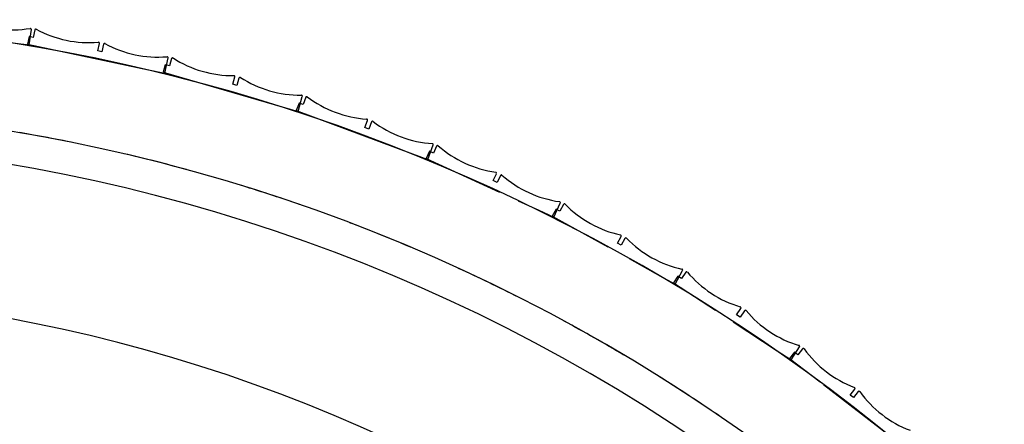
# Model space of a CAD drawing. Extents: x -87894 to 108500, y -15724 to 39750.
# Drawn here: x 79214 to 80707, y 17325 to 17938 of the extents above; entities that cross this region are included whole.
import ezdxf

# ---------------------------------------------------------------- set-up
doc = ezdxf.new("R2010")
doc.units = 0
for name, color, linetype in [('X-2931-F$0$A-GENM-3', 11, 'CONTINUOUS'), ('X-2931-F$0$A-GENM-4', 11, 'CONTINUOUS'), ('X-XREF', 7, 'CONTINUOUS')]:
    doc.layers.add(name, color=color, linetype=linetype)

# ---------------------------------------------------------------- blocks, each defined once
blk = doc.blocks.new('X-2931-F')
at = {"layer": 'X-2931-F$0$A-GENM-3'}
for p, q in [((-20771.7, 17899.8), (-20768.6, 17923.1)), ((-20763.3, 17922.6), (-20765.7, 17911.2)), ((-20772.1, 17912.6), (-20774.5, 17900.8)), ((-20765.7, 17911.2), (-20772.1, 17912.6)), ((-20796.6, 17903.1), (-20771.7, 17899.8)), ((-20774.5, 17900.8), (-20590.7, 17862.2)), ((-20667.9, 17890.7), (-20665.5, 17902)), ((-20661.5, 17889.3), (-20667.9, 17890.7)), ((-20659.1, 17900.7), (-20661.5, 17889.3)), ((-20566.1, 17857), (-20561.3, 17880.1)), ((-20556, 17879.1), (-20559.2, 17868)), ((-20590.7, 17862.2), (-20566.1, 17857)), ((-20565.5, 17869.8), (-20568.8, 17858.3)), ((-20559.2, 17868), (-20565.5, 17869.8)), ((-20568.8, 17858.3), (-20388.4, 17806)), ((-20463.2, 17840.2), (-20460, 17851.3)), ((-20453.7, 17849.5), (-20457, 17838.4)), ((-20457, 17838.4), (-20463.2, 17840.2)), ((-20364.2, 17799), (-20357.7, 17821.7)), ((-20352.5, 17820.4), (-20356.6, 17809.5)), ((-20388.4, 17806), (-20364.2, 17799)), ((-20362.7, 17811.8), (-20366.9, 17800.5)), ((-20366.9, 17800.5), (-20190.8, 17734.9)), ((-20356.6, 17809.5), (-20362.7, 17811.8)), ((-20262.9, 17774.6), (-20258.8, 17785.4)), ((-20256.8, 17772.3), (-20262.9, 17774.6)), ((-20252.7, 17783.2), (-20256.8, 17772.3)), ((-20167.3, 17726.2), (-20159, 17748.3)), ((-20154, 17746.5), (-20158.9, 17736)), ((-20190.8, 17734.9), (-20167.3, 17726.2)), ((-20164.8, 17738.7), (-20169.8, 17727.8)), ((-20169.8, 17727.8), (-20058.6, 17676.6)), ((-20158.9, 17736), (-20164.8, 17738.7)), ((-20068, 17694.2), (-20063.2, 17704.7)), ((-20057.3, 17702), (-20062.1, 17691.5)), ((-20062.1, 17691.5), (-20068, 17694.2)), ((-20030.4, 17663.7), (-19999.1, 17649.3)), ((-19972.8, 17651.1), (-19978.7, 17640.6)), ((-19976.3, 17638.8), (-19966.4, 17660.2)), ((-19967.2, 17648), (-19972.8, 17651.1)), ((-19961.5, 17658.1), (-19967.2, 17648)), ((-19999.1, 17649.3), (-19976.3, 17638.8)), ((-19978.7, 17640.6), (-19894.4, 17593.9)), ((-19879.7, 17599.5), (-19874.1, 17609.6)), ((-19868.4, 17606.5), (-19874, 17596.4)), ((-19874, 17596.4), (-19879.7, 17599.5)), ((-19862.1, 17576), (-19814.4, 17549.6)), ((-19814.4, 17549.6), (-19792.4, 17537.4)), ((-19788, 17549.4), (-19794.6, 17539.4)), ((-19792.4, 17537.4), (-19780.9, 17558)), ((-19782.6, 17545.9), (-19788, 17549.4)), ((-19776.2, 17555.6), (-19782.6, 17545.9)), ((-19794.6, 17539.4), (-19731, 17497.7)), ((-19699, 17491), (-19692.6, 17500.7)), ((-19693.6, 17487.4), (-19699, 17491)), ((-19687.2, 17497.1), (-19693.6, 17487.4)), ((-19704.5, 17480.2), (-19637.5, 17436.3)), ((-19616.5, 17422.5), (-19603.6, 17442.3)), ((-19637.5, 17436.3), (-19616.5, 17422.5)), ((-19611.3, 17434.2), (-19618.6, 17424.7)), ((-19606.1, 17430.3), (-19611.3, 17434.2)), ((-19599.1, 17439.5), (-19606.1, 17430.3)), ((-19618.6, 17424.7), (-19572.5, 17389.3)), ((-19567.4, 17385.3), (-19469.7, 17310.2)), ((-19526.9, 17369.3), (-19519.8, 17378.5)), ((-19521.7, 17365.4), (-19526.9, 17369.3)), ((-19514.7, 17374.5), (-19521.7, 17365.4))]:
    blk.add_line(p, q, dxfattribs=at)
for centre, radius, start, end in [((-20796.9, 18089.8), 167.1, 245.7003, 279.1236), ((-20770.1, 17923.3), 1.51, 352.4142, 99.1236), ((-20761.9, 17922.3), 1.5, 61.4187, 168.1326), ((-20681.2, 18070.4), 167.1, 241.4187, 274.842), ((-20666.9, 17902.3), 1.51, 348.1326, 94.842), ((-20657.6, 17900.4), 1.5, 61.4187, 168.1326), ((-20577, 18048.5), 167.1, 241.4187, 274.842), ((-20562.7, 17880.4), 1.51, 348.1326, 94.842), ((-20554.6, 17878.7), 1.5, 57.1371, 163.851), ((-20463.1, 18020.4), 167.1, 237.1371, 270.5604), ((-20461.4, 17851.7), 1.51, 343.851, 90.5604), ((-20452.3, 17849.1), 1.5, 57.1371, 163.851), ((-20360.8, 17990.8), 167.1, 237.1371, 270.5604), ((-20359.1, 17822.1), 1.51, 343.851, 90.5604), ((-20351.1, 17819.8), 1.5, 52.8556, 159.5695), ((-20249.3, 17954.3), 167.1, 232.8556, 266.2789), ((-20260.2, 17786), 1.51, 339.5695, 86.2789), ((-20251.3, 17782.7), 1.5, 52.8556, 159.5695), ((-20149.5, 17917.1), 167.1, 232.8556, 266.2789), ((-20160.5, 17748.8), 1.51, 339.5695, 86.2789), ((-20152.6, 17745.9), 1.5, 48.574, 155.2879), ((-20041.1, 17872.4), 167.1, 228.574, 261.9973), ((-20064.5, 17705.4), 1.51, 335.2879, 81.9973), ((-20055.9, 17701.4), 1.5, 48.574, 155.2879), ((-19944.3, 17827.8), 167.1, 228.574, 261.9973), ((-19967.8, 17660.8), 1.51, 335.2879, 81.9973), ((-19960.2, 17657.4), 1.5, 44.2924, 151.0063), ((-19839.5, 17775.2), 167.1, 224.2924, 257.7157), ((-19875.4, 17610.4), 1.51, 331.0063, 77.7157), ((-19867.1, 17605.8), 1.5, 44.2924, 151.0063), ((-19746.4, 17723.5), 167.1, 224.2924, 257.7157), ((-19782.3, 17558.7), 1.51, 331.0063, 77.7157), ((-19775, 17554.7), 1.5, 40.0109, 146.7248), ((-19645.8, 17663.2), 167.1, 220.0109, 253.4342), ((-19693.9, 17501.5), 1.51, 326.7248, 73.4342), ((-19685.9, 17496.3), 1.5, 40.0109, 146.7248), ((-19556.8, 17604.7), 167.1, 220.0109, 253.4342), ((-19604.9, 17443.1), 1.51, 326.7248, 73.4342), ((-19597.9, 17438.5), 1.5, 35.7293, 142.4432), ((-19461, 17537), 167.1, 215.7293, 249.1526), ((-19521, 17379.4), 1.51, 322.4432, 69.1526), ((-19513.5, 17373.6), 1.5, 35.7293, 142.4432), ((-19376.6, 17472.1), 167.1, 215.7293, 249.1526)]:
    blk.add_arc(centre, radius, start, end, dxfattribs=at)
at = {"layer": 'X-2931-F$0$A-GENM-4'}
for p, q in [((-20754.8, 17761.3), (-20786.3, 17767.1)), ((-20285.7, 17630.4), (-20283.8, 17629.7)), ((-20254, 17618.1), (-20283.7, 17629.9)), ((-19790.3, 17380.8), (-19817.3, 17398))]:
    blk.add_line(p, q, dxfattribs=at)
for centre, radius, start, end in [((-21240.6, 15128), 2810, 46.1273, 101.8569), ((-21237.7, 15125.2), 2680, 46.1958, 180), ((-21237.7, 15125.2), 2630, 46.1957, 180), ((-21237.7, 15125.2), 2680, 78.6057, 79.6496), ((-21237.7, 15125.2), 2680, 74.7674, 76.8574), ((-21237.7, 15125.2), 2680, 70.9238, 73.025), ((-21237.7, 15125.2), 2680, 67.072, 68.4664), ((-21237.7, 15125.2), 2680, 63.2061, 65.3652), ((-21237.7, 15125.2), 2400, 46.1953, 180), ((-21237.7, 15125.2), 2680, 59.3128, 61.5371), ((-21237.7, 15125.2), 2680, 55.3545, 57.313)]:
    blk.add_arc(centre, radius, start, end, dxfattribs=at)

msp = doc.modelspace()

# ---------------------------------------------------------------- block references
at = {"layer": 'X-XREF'}
msp.add_blockref('X-2931-F', (100000, 0), dxfattribs=at)

doc.saveas('drawing.dxf')
